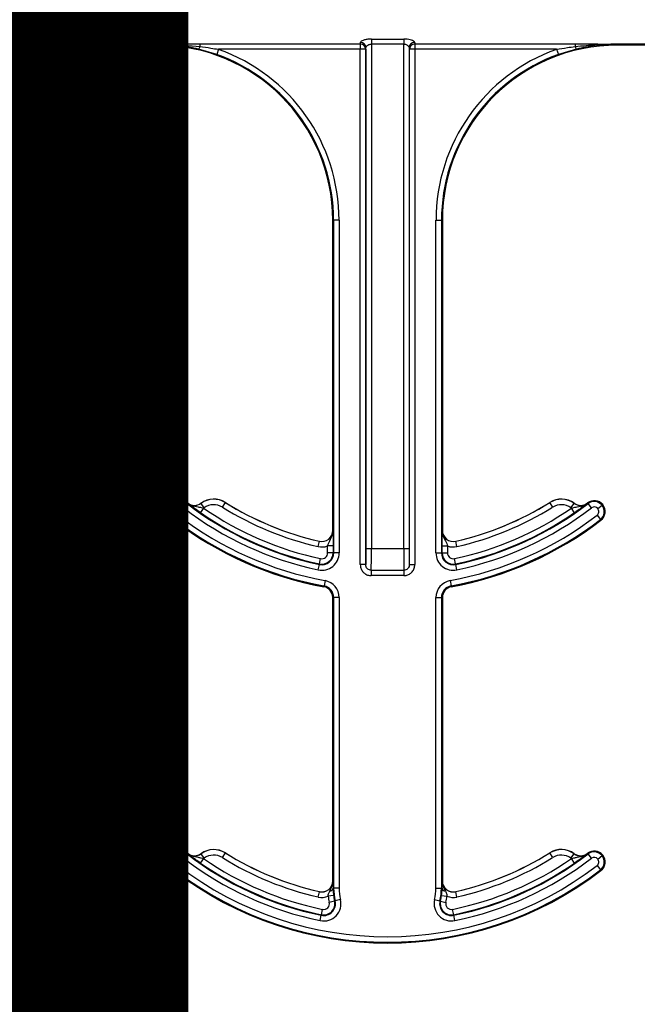
# Model space of a CAD drawing. Units: inches. Extents: x 0.8 to 77.1, y -8.3 to 90.7.
# Drawn here: x 16.4 to 17.3, y 10.9 to 12.3 of the extents above; entities that cross this region are included whole.
import ezdxf

# ---------------------------------------------------------------- set-up
doc = ezdxf.new("R2010")
doc.units = ezdxf.units.IN
doc.header["$LTSCALE"] = 0.5
doc.header["$MEASUREMENT"] = 0
doc.layers.get('0').update_dxf_attribs({"lineweight": 30})
doc.layers.add('Conc', color=251, linetype='Continuous')
doc.layers.add('SteelBars', color=5, linetype='Continuous')

msp = doc.modelspace()

# ---------------------------------------------------------------- hatches: boundary and pattern name
at = {"layer": 'Conc'}
h = msp.add_hatch(dxfattribs=at)
h.set_pattern_fill('AR-CONC', color=256, scale=0.75, style=0)
h.set_pattern_definition([(50, (-44.571, 4.218), (5.37945, -0.47064), [0.5625, -6.1875]), (355, (-44.571, 4.218), (-1.04064, 5.64144), [0.45, -4.95]), (100.4514, (-44.1226, 4.1786), (4.3388, 5.1708), [0.47805, -5.25857]), (46.184, (-44.571, 5.718), (8.0043, -1.2414), [0.84375, -9.28125]), (96.636, (-43.904, 5.614), (7.01, 7.3059), [0.7171, -7.88785]), (351.184, (-44.571, 5.718), (7.01, 7.3059), [0.675, -7.425]), (21, (-43.821, 5.343), (4.4768, -3.01964), [0.5625, -6.1875]), (326, (-43.821, 5.343), (1.82486, 5.43863), [0.45, -4.95]), (71.4514, (-43.448, 5.091), (6.30167, 2.419), [0.47805, -5.25857]), (37.5, (-44.5709, 4.2178), (0.0912, 2.496704), [0, -4.89, 0, -5.025, 0, -4.96875]), (7.5, (-44.571, 4.2178), (1.97302, 2.95809), [0, -2.865, 0, -4.7775, 0, -1.89375]), (327.5, (-46.2434, 4.2178), (4.00367, -0.16916), [0, -1.875, 0, -5.85, 0, -7.7625]), (317.5, (-46.9934, 4.218), (4.3739, 0.75079), [0, -2.4375, 0, -3.885, 0, -5.5125])])
h.paths.add_polyline_path([(19.7446, 40.6645), (9.7446, 40.6645), (9.7446, -7.3355), (19.7446, -7.3355)])

# ---------------------------------------------------------------- linework, layer by layer
at = {"color": 7, "linetype": 'Continuous', "lineweight": 25}
for p, q in [((16.8985, 12.2982), (16.9446, 12.2982)), ((16.8985, 12.2982), (16.8985, 12.291)), ((16.9446, 12.2982), (16.9446, 12.291)), ((16.3789, 12.291), (16.5934, 12.291)), ((16.3789, 12.2909), (16.5934, 12.2909)), ((16.5934, 12.2908), (16.3789, 12.2908)), ((16.5934, 12.2895), (16.3789, 12.2895)), ((16.5934, 12.291), (16.5934, 12.2909)), ((16.5934, 12.2909), (16.5934, 12.2908)), ((16.5934, 12.2895), (16.5934, 12.2908)), ((16.6778, 12.2761), (16.652, 12.2838)), ((16.6539, 12.2913), (16.8826, 12.2913)), ((16.6539, 12.2913), (16.6539, 12.2874)), ((16.6804, 12.2835), (16.6778, 12.2761)), ((16.8826, 12.2835), (16.6804, 12.2835)), ((16.8826, 12.2913), (16.8826, 12.2835)), ((16.8904, 12.2835), (16.8826, 12.2835)), ((16.8826, 11.5485), (16.8826, 12.2835)), ((16.8904, 12.2835), (16.8904, 11.5485)), ((16.8907, 11.5707), (16.8907, 12.286)), ((16.9446, 12.291), (16.8985, 12.291)), ((16.8985, 12.291), (16.8985, 11.5707)), ((16.9446, 11.5707), (16.9446, 12.291)), ((16.9524, 12.286), (16.9524, 11.5707)), ((16.9527, 11.5485), (16.9527, 12.2835)), ((16.9605, 12.2835), (16.9527, 12.2835)), ((16.9605, 12.2913), (17.1892, 12.2913)), ((16.9605, 12.2913), (16.9605, 12.2835)), ((16.9605, 12.2835), (16.9605, 11.5485)), ((17.1627, 12.2835), (16.9605, 12.2835)), ((17.1627, 12.2835), (17.1653, 12.2761)), ((17.1911, 12.2838), (17.1653, 12.2761)), ((17.1892, 12.2913), (17.1892, 12.2874)), ((17.2497, 12.291), (17.4642, 12.291)), ((17.2497, 12.291), (17.2497, 12.2909)), ((17.2497, 12.2909), (17.2497, 12.2908)), ((17.2497, 12.2909), (17.4642, 12.2909)), ((17.2497, 12.2908), (17.2497, 12.2895)), ((17.4642, 12.2908), (17.2497, 12.2908)), ((17.4642, 12.2895), (17.2497, 12.2895)), ((16.8447, 12.0395), (16.8434, 12.0395)), ((16.8434, 11.5969), (16.8434, 12.0395)), ((16.8447, 11.5649), (16.8447, 12.0395)), ((16.8525, 12.0395), (16.8447, 12.0395)), ((16.8525, 12.0395), (16.8525, 11.5649)), ((16.9906, 11.5649), (16.9906, 12.0395)), ((16.9906, 12.0395), (16.9984, 12.0395)), ((16.9997, 12.0395), (16.9984, 12.0395)), ((16.9984, 12.0395), (16.9984, 11.5649)), ((16.9997, 12.0395), (16.9997, 11.5969)), ((16.6156, 11.6331), (16.6146, 11.6338)), ((16.6216, 11.6281), (16.6156, 11.6331)), ((16.6307, 11.6292), (16.6355, 11.6354)), ((16.6362, 11.6363), (16.6355, 11.6354)), ((16.6366, 11.6359), (16.6367, 11.636)), ((16.6553, 11.6357), (16.6554, 11.6356)), ((16.66, 11.6293), (16.6554, 11.6356)), ((16.6859, 11.6302), (16.6901, 11.6368)), ((16.6901, 11.6369), (16.6901, 11.6368)), ((17.153, 11.6368), (17.153, 11.6369)), ((17.1572, 11.6302), (17.153, 11.6368)), ((17.1831, 11.6293), (17.1877, 11.6356)), ((17.1877, 11.6356), (17.1878, 11.6357)), ((17.2064, 11.636), (17.2065, 11.6359)), ((17.2076, 11.6354), (17.2069, 11.6363)), ((17.2124, 11.6292), (17.2076, 11.6354)), ((17.2215, 11.6281), (17.2275, 11.6331)), ((17.2275, 11.6331), (17.2285, 11.6338)), ((16.6547, 11.6223), (16.6592, 11.6288)), ((17.1884, 11.6223), (17.1839, 11.6288)), ((16.6179, 11.6125), (16.6172, 11.6115)), ((16.6227, 11.6187), (16.6179, 11.6125)), ((17.2204, 11.6187), (17.2252, 11.6125)), ((17.2259, 11.6115), (17.2252, 11.6125)), ((16.8434, 11.5969), (16.8436, 11.5969)), ((16.9995, 11.5969), (16.9997, 11.5969)), ((16.8226, 11.5739), (16.8243, 11.5815)), ((16.8243, 11.5815), (16.8243, 11.5817)), ((17.0188, 11.5817), (17.0188, 11.5815)), ((17.0205, 11.5739), (17.0188, 11.5815)), ((16.8438, 11.5748), (16.836, 11.5748)), ((16.836, 11.5649), (16.836, 11.5748)), ((16.8438, 11.5649), (16.836, 11.5649)), ((16.8438, 11.5748), (16.8438, 11.5649)), ((16.8438, 11.5649), (16.8447, 11.5649)), ((16.8525, 11.5649), (16.8447, 11.5649)), ((16.8985, 11.5707), (16.8907, 11.5707)), ((16.9446, 11.5707), (16.8985, 11.5707)), ((16.9524, 11.5707), (16.9446, 11.5707)), ((16.9906, 11.5649), (16.9984, 11.5649)), ((16.9984, 11.5649), (16.9993, 11.5649)), ((16.9993, 11.5649), (16.9993, 11.5748)), ((16.9993, 11.5748), (17.0071, 11.5748)), ((16.9993, 11.5649), (17.0071, 11.5649)), ((17.0071, 11.5748), (17.0071, 11.5649)), ((16.8243, 11.5484), (16.8245, 11.5492)), ((16.8245, 11.5492), (16.8261, 11.5569)), ((17.0186, 11.5492), (17.017, 11.5569)), ((17.0186, 11.5492), (17.0188, 11.5484)), ((16.8227, 11.5408), (16.8243, 11.5484)), ((16.8904, 11.5485), (16.8826, 11.5485)), ((16.8982, 11.5401), (16.9449, 11.5401)), ((16.8982, 11.5401), (16.8982, 11.5325)), ((16.9449, 11.5401), (16.9449, 11.5325)), ((16.9527, 11.5485), (16.9605, 11.5485)), ((17.0204, 11.5408), (17.0188, 11.5484)), ((16.8323, 11.5255), (16.8309, 11.5178)), ((16.9449, 11.5325), (16.8982, 11.5325)), ((17.0108, 11.5255), (17.0122, 11.5178)), ((16.8306, 11.5166), (16.8309, 11.5178)), ((17.0122, 11.5178), (17.0125, 11.5166)), ((16.8447, 11.5012), (16.8434, 11.5012)), ((16.8434, 11.0969), (16.8434, 11.5012)), ((16.8447, 11.0864), (16.8447, 11.5012)), ((16.8525, 11.5012), (16.8447, 11.5012)), ((16.8525, 11.5012), (16.8525, 11.0864)), ((16.9906, 11.5012), (16.9984, 11.5012)), ((16.9906, 11.0864), (16.9906, 11.5012)), ((16.9984, 11.5012), (16.9984, 11.0864)), ((16.9997, 11.5012), (16.9984, 11.5012)), ((16.9997, 11.5012), (16.9997, 11.0969)), ((16.6156, 11.1331), (16.6146, 11.1338)), ((16.6216, 11.1281), (16.6156, 11.1331)), ((16.6307, 11.1292), (16.6355, 11.1354)), ((16.6362, 11.1363), (16.6355, 11.1354)), ((16.6366, 11.1359), (16.6367, 11.136)), ((16.6547, 11.1223), (16.6592, 11.1288)), ((16.6553, 11.1357), (16.6554, 11.1356)), ((16.66, 11.1293), (16.6554, 11.1356)), ((16.6859, 11.1302), (16.6901, 11.1368)), ((16.6901, 11.1369), (16.6901, 11.1368)), ((17.153, 11.1368), (17.153, 11.1369)), ((17.1572, 11.1302), (17.153, 11.1368)), ((17.1831, 11.1293), (17.1877, 11.1356)), ((17.1884, 11.1223), (17.1839, 11.1288)), ((17.1877, 11.1356), (17.1878, 11.1357)), ((17.2064, 11.136), (17.2065, 11.1359)), ((17.2076, 11.1354), (17.2069, 11.1363)), ((17.2124, 11.1292), (17.2076, 11.1354)), ((17.2215, 11.1281), (17.2275, 11.1331)), ((17.2275, 11.1331), (17.2285, 11.1338)), ((16.6227, 11.1187), (16.6179, 11.1125)), ((17.2204, 11.1187), (17.2252, 11.1125)), ((16.6179, 11.1125), (16.6172, 11.1115)), ((17.2259, 11.1115), (17.2252, 11.1125)), ((16.8434, 11.0969), (16.8436, 11.0969)), ((16.8437, 11.0908), (16.8438, 11.0864)), ((16.8438, 11.0864), (16.8447, 11.0864)), ((16.8525, 11.0864), (16.8447, 11.0864)), ((16.9906, 11.0864), (16.9984, 11.0864)), ((16.9984, 11.0864), (16.9993, 11.0864)), ((16.9993, 11.0864), (16.9994, 11.0908)), ((16.9995, 11.0969), (16.9997, 11.0969)), ((16.8226, 11.0739), (16.8243, 11.0815)), ((16.8243, 11.0815), (16.8243, 11.0817)), ((16.8445, 11.0761), (16.8368, 11.0751)), ((16.9986, 11.0761), (17.0063, 11.0751)), ((17.0188, 11.0817), (17.0188, 11.0815)), ((17.0205, 11.0739), (17.0188, 11.0815)), ((16.846, 11.0681), (16.8384, 11.0663)), ((16.846, 11.0681), (16.8468, 11.0683)), ((16.8544, 11.0702), (16.8468, 11.0683)), ((16.9887, 11.0702), (16.9963, 11.0683)), ((16.9963, 11.0683), (16.9971, 11.0681)), ((16.9971, 11.0681), (17.0047, 11.0663)), ((16.8255, 11.0402), (16.827, 11.0479)), ((16.827, 11.0479), (16.8272, 11.0487)), ((16.8272, 11.0487), (16.8288, 11.0563)), ((17.0159, 11.0487), (17.0143, 11.0563)), ((17.0159, 11.0487), (17.0161, 11.0479)), ((17.0176, 11.0402), (17.0161, 11.0479))]:
    msp.add_line(p, q, dxfattribs=at)
for centre, radius, start, end in [((16.883, 12.2858), 0.00774, 1.0823, 90.5142), ((16.9601, 12.2858), 0.00774, 89.4858, 178.9177), ((16.5934, 12.0395), 0.25, 0, 90), ((16.6473, 12.2885), 0.00665, 315.5538, 351.0691), ((16.5934, 12.0395), 0.259, 0, 70.3716), ((16.8826, 12.2834), 0.00781, 0.1708, 89.9905), ((16.9605, 12.2834), 0.00781, 90.0095, 179.8292), ((17.2497, 12.0395), 0.259, 109.6284, 180), ((17.2497, 12.0395), 0.25, 90, 180), ((17.1958, 12.2885), 0.00665, 188.9309, 224.4462), ((16.5934, 12.0395), 0.2512, 0, 70.3716), ((17.2497, 12.0395), 0.2512, 109.6284, 180), ((16.6267, 11.6239), 0.0156, 140.6542, 232.5028), ((16.6267, 11.6239), 0.0144, 140.6542, 232.5028), ((16.6267, 11.6239), 0.0156, 52.5028, 140.6542), ((16.6267, 11.6239), 0.0144, 52.5028, 140.6542), ((16.9215, 12.0082), 0.47, 232.5028, 258.0595), ((16.9215, 12.0082), 0.4688, 232.5028, 232.5708), ((16.6461, 11.6484), 0.0158, 232.5708, 305.871), ((16.6461, 11.6484), 0.0156, 232.5708, 305.871), ((16.6736, 11.6104), 0.0312, 58.0671, 125.871), ((16.6736, 11.6104), 0.0311, 58.0671, 125.871), ((16.6736, 11.6104), 0.0233, 58.0671, 125.871), ((16.9215, 12.0082), 0.4375, 238.0671, 257.1604), ((16.9215, 12.0082), 0.4376, 238.0671, 257.1604), ((16.9215, 12.0082), 0.4375, 282.8396, 301.9329), ((16.9215, 12.0082), 0.4376, 282.8396, 301.9329), ((16.9215, 12.0082), 0.47, 281.9405, 307.4972), ((17.1695, 11.6104), 0.0313, 54.129, 121.9329), ((17.1695, 11.6104), 0.0311, 54.129, 121.9329), ((17.1695, 11.6104), 0.0233, 54.129, 121.9329), ((17.197, 11.6484), 0.0158, 234.129, 307.4292), ((17.197, 11.6484), 0.0156, 234.129, 307.4292), ((16.9215, 12.0082), 0.4687, 307.4292, 307.4972), ((17.2164, 11.6239), 0.0156, 39.3458, 127.4972), ((17.2164, 11.6239), 0.0144, 39.3458, 127.4972), ((17.2164, 11.6239), 0.0144, 307.4972, 39.3458), ((17.2164, 11.6239), 0.0156, 307.4972, 39.3458), ((16.6267, 11.6239), 0.00658, 140.6542, 232.5028), ((16.6267, 11.6239), 0.00658, 52.5028, 140.6542), ((16.9215, 12.0082), 0.4778, 232.5028, 258.0595), ((16.9215, 12.0082), 0.4691, 235.339, 258.0595), ((16.6461, 11.6484), 0.0236, 303.5722, 305.871), ((16.9215, 12.0082), 0.4613, 235.339, 258.0595), ((16.9215, 12.0082), 0.4454, 238.0671, 257.1604), ((16.9215, 12.0082), 0.4613, 281.9405, 304.661), ((16.9215, 12.0082), 0.4691, 281.9405, 304.661), ((16.9215, 12.0082), 0.4778, 281.9405, 307.4972), ((16.9215, 12.0082), 0.4454, 282.8396, 301.9329), ((17.197, 11.6484), 0.0236, 234.129, 236.4278), ((17.2164, 11.6239), 0.00658, 39.3458, 127.4972), ((17.2164, 11.6239), 0.00658, 307.4972, 39.3458), ((16.9215, 12.0082), 0.5, 232.5028, 259.5243), ((16.9215, 12.0082), 0.4988, 232.5028, 259.5243), ((16.9215, 12.0082), 0.491, 232.5028, 259.5243), ((16.9215, 12.0082), 0.491, 280.4757, 307.4972), ((16.9215, 12.0082), 0.4988, 280.4757, 307.4972), ((16.9215, 12.0082), 0.5, 280.4757, 307.4972), ((16.8278, 11.5969), 0.0158, 257.1604, 0), ((16.8278, 11.5969), 0.0156, 257.1604, 0), ((17.0153, 11.5969), 0.0158, 180, 282.8396), ((17.0153, 11.5969), 0.0156, 180, 282.8396), ((16.8278, 11.5969), 0.0236, 257.1604, 290.3888), ((16.8278, 11.5649), 0.0247, 258.0595, 0), ((16.8278, 11.5649), 0.0169, 258.0595, 0), ((16.8278, 11.5649), 0.016, 258.0595, 0), ((16.8278, 11.5649), 0.00821, 258.0595, 0), ((17.0153, 11.5649), 0.0247, 180, 281.9405), ((17.0153, 11.5649), 0.0169, 180, 281.9405), ((17.0153, 11.5649), 0.016, 180, 281.9405), ((17.0153, 11.5969), 0.0236, 249.6112, 282.8396), ((17.0153, 11.5649), 0.00821, 180, 281.9405), ((16.8278, 11.5012), 0.0247, 0, 79.5243), ((17.0153, 11.5012), 0.0247, 100.4757, 180), ((16.8278, 11.5012), 0.0156, 0, 79.5243), ((16.8278, 11.5012), 0.0169, 0, 79.5243), ((17.0153, 11.5012), 0.0169, 100.4757, 180), ((17.0153, 11.5012), 0.0156, 100.4757, 180), ((16.6736, 11.1104), 0.0312, 58.0671, 125.871), ((16.6736, 11.1104), 0.0311, 58.0671, 125.871), ((17.1695, 11.1104), 0.0313, 54.129, 121.9329), ((17.1695, 11.1104), 0.0311, 54.129, 121.9329), ((16.6267, 11.1239), 0.0156, 140.6542, 232.5028), ((16.6267, 11.1239), 0.0144, 140.6542, 232.5028), ((16.6267, 11.1239), 0.0156, 52.5028, 140.6542), ((16.6267, 11.1239), 0.0144, 52.5028, 140.6542), ((16.6267, 11.1239), 0.00658, 140.6542, 232.5028), ((16.6267, 11.1239), 0.00658, 52.5028, 140.6542), ((16.9215, 11.5082), 0.4778, 232.5028, 258.3973), ((16.9215, 11.5082), 0.47, 232.5028, 258.3973), ((16.9215, 11.5082), 0.4688, 232.5028, 232.5708), ((16.6461, 11.1484), 0.0158, 232.5708, 305.871), ((16.6461, 11.1484), 0.0156, 232.5708, 305.871), ((16.6461, 11.1484), 0.0236, 303.5722, 305.871), ((16.9215, 11.5082), 0.4613, 235.339, 258.3973), ((16.6736, 11.1104), 0.0233, 58.0671, 125.871), ((16.9215, 11.5082), 0.4454, 238.0671, 257.1604), ((16.9215, 11.5082), 0.4375, 238.0671, 257.1604), ((16.9215, 11.5082), 0.4376, 238.0671, 257.1604), ((16.9215, 11.5082), 0.4613, 281.6027, 304.661), ((16.9215, 11.5082), 0.47, 281.6027, 307.4972), ((16.9215, 11.5082), 0.4778, 281.6027, 307.4972), ((16.9215, 11.5082), 0.4375, 282.8396, 301.9329), ((16.9215, 11.5082), 0.4376, 282.8396, 301.9329), ((16.9215, 11.5082), 0.4454, 282.8396, 301.9329), ((17.1695, 11.1104), 0.0233, 54.129, 121.9329), ((17.197, 11.1484), 0.0236, 234.129, 236.4278), ((17.197, 11.1484), 0.0158, 234.129, 307.4292), ((17.197, 11.1484), 0.0156, 234.129, 307.4292), ((16.9215, 11.5082), 0.4687, 307.4292, 307.4972), ((17.2164, 11.1239), 0.0156, 39.3458, 127.4972), ((17.2164, 11.1239), 0.0144, 39.3458, 127.4972), ((17.2164, 11.1239), 0.00658, 39.3458, 127.4972), ((17.2164, 11.1239), 0.00658, 307.4972, 39.3458), ((17.2164, 11.1239), 0.0144, 307.4972, 39.3458), ((17.2164, 11.1239), 0.0156, 307.4972, 39.3458), ((16.9215, 11.5082), 0.491, 232.5028, 307.4972), ((16.9215, 11.5082), 0.4691, 235.339, 258.3973), ((16.9215, 11.5082), 0.4691, 281.6027, 304.661), ((16.9215, 11.5082), 0.5, 232.5028, 307.4972), ((16.9215, 11.5082), 0.4988, 232.5028, 307.4972), ((16.8278, 11.0969), 0.0158, 257.1604, 0), ((16.8278, 11.0969), 0.0156, 257.1604, 0), ((16.8386, 11.0876), 0.00534, 275.4458, 346.292), ((16.9215, 11.0864), 0.0769, 180, 193.5662), ((16.9215, 11.0864), 0.0691, 180, 193.5662), ((16.9215, 11.0864), 0.0691, 346.4338, 0), ((16.9215, 11.0864), 0.0769, 346.4338, 0), ((17.0045, 11.0876), 0.00534, 193.708, 264.5542), ((17.0153, 11.0969), 0.0158, 180, 282.8396), ((17.0153, 11.0969), 0.0156, 180, 282.8396), ((16.8278, 11.0969), 0.0236, 257.1604, 292.3284), ((16.9215, 11.0864), 0.0855, 187.5564, 193.5662), ((16.9215, 11.0864), 0.0777, 187.5564, 193.5662), ((16.9215, 11.0864), 0.0777, 346.4338, 352.4436), ((16.9215, 11.0864), 0.0855, 346.4338, 352.4436), ((17.0153, 11.0969), 0.0236, 247.6716, 282.8396), ((16.8304, 11.0644), 0.0247, 258.3973, 13.5662), ((16.8304, 11.0644), 0.0169, 258.3973, 13.5662), ((16.8304, 11.0644), 0.016, 258.3973, 13.5662), ((16.8304, 11.0644), 0.00821, 258.3973, 13.5662), ((17.0127, 11.0644), 0.0247, 166.4338, 281.6027), ((17.0127, 11.0644), 0.0169, 166.4338, 281.6027), ((17.0127, 11.0644), 0.016, 166.4338, 281.6027), ((17.0127, 11.0644), 0.00821, 166.4338, 281.6027)]:
    msp.add_arc(centre, radius, start, end, dxfattribs=at)
for centre, major_axis, ratio, start_param, end_param in [((16.8825, 12.3847), (0, 0.0938), 0.01891, 3.218592, 3.377221), ((16.9606, 12.3847), (0, 0.0938), 0.01891, 2.905964, 3.064594), ((16.8903, 12.3847), (0, 0.1016), 0.017455, 3.218592, 3.377221), ((16.9528, 12.3847), (0, 0.1016), 0.017455, 2.905964, 3.064594), ((16.8903, 11.5707), (0, 0.0234), 0.017455, 3.469115, 4.712389), ((16.8981, 11.5707), (0, 0.0312), 0.013091, 3.342951, 4.712389), ((16.945, 11.5707), (0, 0.0312), 0.013091, 1.570796, 2.940235), ((16.9528, 11.5707), (0, 0.0234), 0.017455, 1.570796, 2.81407)]:
    msp.add_ellipse(centre, major_axis=major_axis, ratio=ratio, start_param=start_param, end_param=end_param, dxfattribs=at)
for points, knots in [([(16.8985, 12.2982), (16.8977, 12.2982), (16.8951, 12.2981), (16.8908, 12.2975), (16.8865, 12.2963), (16.8836, 12.2949), (16.8831, 12.294), (16.8829, 12.2936)], [0, 0, 0, 0, 0.104233, 0.330285, 0.560103, 0.781953, 1, 1, 1, 1]), ([(16.9602, 12.2936), (16.9601, 12.2939), (16.9598, 12.2946), (16.9576, 12.2959), (16.954, 12.2971), (16.9495, 12.298), (16.9462, 12.2981), (16.9446, 12.2982)], [0, 0, 0, 0, 0.15988, 0.376976, 0.585594, 0.791032, 1, 1, 1, 1]), ([(16.5934, 12.291), (16.5947, 12.291), (16.6023, 12.291), (16.6222, 12.2911), (16.6412, 12.2912), (16.6539, 12.2913)], [0, 0, 0, 0, 0.0643801, 0.3716566, 1, 1, 1, 1]), ([(16.5934, 12.2909), (16.5986, 12.2909), (16.6188, 12.2907), (16.6389, 12.2888), (16.6539, 12.2874)], [0, 0, 0, 0, 0.2581129, 1, 1, 1, 1]), ([(16.652, 12.2838), (16.6431, 12.2857), (16.6257, 12.2893), (16.6059, 12.2907), (16.5953, 12.2908), (16.5934, 12.2908)], [0, 0, 0, 0, 0.46228, 0.904974, 1, 1, 1, 1]), ([(16.6539, 12.2874), (16.659, 12.2868), (16.6679, 12.2856), (16.6767, 12.2841), (16.6804, 12.2835)], [0, 0, 0, 0, 0.581059, 1, 1, 1, 1]), ([(16.8907, 12.286), (16.8908, 12.2864), (16.891, 12.2874), (16.8925, 12.2889), (16.8944, 12.2902), (16.8962, 12.2907), (16.8975, 12.2909), (16.8981, 12.291), (16.8985, 12.291)], [0, 0, 0, 0, 0.231684, 0.465205, 0.694899, 0.862972, 0.906021, 1, 1, 1, 1]), ([(16.9446, 12.291), (16.9453, 12.2909), (16.9462, 12.2909), (16.9477, 12.2905), (16.9494, 12.2898), (16.9511, 12.2885), (16.9522, 12.2871), (16.9523, 12.2863), (16.9524, 12.286)], [0, 0, 0, 0, 0.168355, 0.190108, 0.387049, 0.600089, 0.830338, 1, 1, 1, 1]), ([(17.1627, 12.2835), (17.1678, 12.2843), (17.1766, 12.2858), (17.1855, 12.287), (17.1892, 12.2874)], [0, 0, 0, 0, 0.581199, 1, 1, 1, 1]), ([(17.1892, 12.2913), (17.1909, 12.2913), (17.1979, 12.2913), (17.2127, 12.2912), (17.231, 12.291), (17.2443, 12.291), (17.2497, 12.291)], [0, 0, 0, 0, 0.0823577, 0.3434017, 0.7325128, 1, 1, 1, 1]), ([(17.1892, 12.2874), (17.1944, 12.288), (17.2089, 12.2895), (17.2291, 12.2907), (17.2441, 12.2909), (17.2497, 12.2909)], [0, 0, 0, 0, 0.258047, 0.723625, 1, 1, 1, 1]), ([(17.2497, 12.2908), (17.2476, 12.2908), (17.2369, 12.2907), (17.2171, 12.2893), (17.1999, 12.2857), (17.1911, 12.2838)], [0, 0, 0, 0, 0.106811, 0.541165, 1, 1, 1, 1]), ([(16.6547, 11.6223), (16.6531, 11.6235), (16.6496, 11.6259), (16.644, 11.63), (16.6399, 11.6332), (16.6374, 11.6352), (16.6366, 11.6359), (16.6366, 11.6359)], [0, 0, 0, 0, 0.213272, 0.440562, 0.809958, 0.994485, 1, 1, 1, 1]), ([(16.6366, 11.6359), (16.6366, 11.6359), (16.6382, 11.6346), (16.6429, 11.632), (16.6494, 11.6309), (16.6553, 11.6299), (16.658, 11.6291), (16.6592, 11.6288)], [0, 0, 0, 0, 0.006529, 0.255008, 0.662073, 0.850243, 1, 1, 1, 1]), ([(17.1839, 11.6288), (17.1851, 11.6291), (17.1878, 11.6299), (17.1937, 11.6309), (17.2002, 11.632), (17.2049, 11.6346), (17.2065, 11.6359), (17.2065, 11.6359)], [0, 0, 0, 0, 0.149757, 0.337927, 0.744992, 0.993471, 1, 1, 1, 1]), ([(17.2065, 11.6359), (17.2065, 11.6359), (17.2057, 11.6352), (17.2032, 11.6332), (17.1991, 11.63), (17.1935, 11.6259), (17.19, 11.6235), (17.1884, 11.6223)], [0, 0, 0, 0, 0.005515, 0.190042, 0.559438, 0.786728, 1, 1, 1, 1]), ([(16.836, 11.5748), (16.8364, 11.576), (16.8372, 11.5786), (16.8398, 11.5838), (16.8428, 11.5896), (16.8436, 11.5949), (16.8436, 11.5969), (16.8436, 11.5969)], [0, 0, 0, 0, 0.14957, 0.335241, 0.743117, 0.993405, 1, 1, 1, 1]), ([(16.8436, 11.5969), (16.8436, 11.5969), (16.8436, 11.5958), (16.8437, 11.5928), (16.8437, 11.5877), (16.8438, 11.5809), (16.8438, 11.5768), (16.8438, 11.5748)], [0, 0, 0, 0, 0.0056079, 0.1916073, 0.5620215, 0.7865708, 1, 1, 1, 1]), ([(16.9993, 11.5748), (16.9993, 11.5768), (16.9993, 11.5809), (16.9994, 11.5877), (16.9994, 11.5928), (16.9995, 11.5958), (16.9995, 11.5969), (16.9995, 11.5969)], [0, 0, 0, 0, 0.213429, 0.437979, 0.808393, 0.994392, 1, 1, 1, 1]), ([(16.9995, 11.5969), (16.9995, 11.5969), (16.9995, 11.5949), (17.0003, 11.5896), (17.0033, 11.5838), (17.0059, 11.5786), (17.0067, 11.576), (17.0071, 11.5748)], [0, 0, 0, 0, 0.006595, 0.256883, 0.664759, 0.85043, 1, 1, 1, 1]), ([(16.8826, 11.5485), (16.8827, 11.5472), (16.8829, 11.5441), (16.8849, 11.5395), (16.8884, 11.5356), (16.893, 11.533), (16.8965, 11.5326), (16.8982, 11.5325)], [0, 0, 0, 0, 0.163459, 0.375712, 0.584462, 0.792215, 1, 1, 1, 1]), ([(16.8982, 11.5401), (16.8973, 11.5402), (16.8956, 11.5404), (16.8933, 11.5417), (16.8915, 11.5438), (16.8906, 11.5462), (16.8905, 11.5478), (16.8904, 11.5485)], [0, 0, 0, 0, 0.200548, 0.402252, 0.608237, 0.82468, 1, 1, 1, 1]), ([(16.9527, 11.5485), (16.9526, 11.5475), (16.9524, 11.5456), (16.951, 11.543), (16.949, 11.5411), (16.9468, 11.5402), (16.9454, 11.5401), (16.9449, 11.5401)], [0, 0, 0, 0, 0.239161, 0.466068, 0.678474, 0.882545, 1, 1, 1, 1]), ([(16.9449, 11.5325), (16.9459, 11.5325), (16.9487, 11.5327), (16.953, 11.5344), (16.9571, 11.538), (16.96, 11.5429), (16.9603, 11.5467), (16.9605, 11.5485)], [0, 0, 0, 0, 0.12172, 0.332637, 0.549548, 0.77496, 1, 1, 1, 1]), ([(16.6547, 11.1223), (16.6531, 11.1235), (16.6496, 11.1259), (16.644, 11.13), (16.6399, 11.1332), (16.6374, 11.1352), (16.6366, 11.1359), (16.6366, 11.1359)], [0, 0, 0, 0, 0.213272, 0.440562, 0.809958, 0.994485, 1, 1, 1, 1]), ([(16.6366, 11.1359), (16.6366, 11.1359), (16.6382, 11.1346), (16.6429, 11.132), (16.6494, 11.1309), (16.6553, 11.1299), (16.658, 11.1291), (16.6592, 11.1288)], [0, 0, 0, 0, 0.006529, 0.255008, 0.662073, 0.850243, 1, 1, 1, 1]), ([(17.1839, 11.1288), (17.1851, 11.1291), (17.1878, 11.1299), (17.1937, 11.1309), (17.2002, 11.132), (17.2049, 11.1346), (17.2065, 11.1359), (17.2065, 11.1359)], [0, 0, 0, 0, 0.149757, 0.337927, 0.744992, 0.993471, 1, 1, 1, 1]), ([(17.2065, 11.1359), (17.2065, 11.1359), (17.2057, 11.1352), (17.2032, 11.1332), (17.1991, 11.13), (17.1935, 11.1259), (17.19, 11.1235), (17.1884, 11.1223)], [0, 0, 0, 0, 0.005515, 0.190042, 0.559438, 0.786728, 1, 1, 1, 1]), ([(16.8391, 11.0823), (16.8405, 11.0852), (16.8428, 11.0897), (16.8436, 11.0949), (16.8436, 11.0969), (16.8436, 11.0969)], [0, 0, 0, 0, 0.625638, 0.990055, 1, 1, 1, 1]), ([(16.8436, 11.0969), (16.8436, 11.0969), (16.8436, 11.0959), (16.8436, 11.094), (16.8437, 11.0918), (16.8437, 11.0908)], [0, 0, 0, 0, 0.016, 0.527474, 1, 1, 1, 1]), ([(16.8438, 11.0864), (16.8438, 11.0848), (16.8439, 11.0817), (16.8443, 11.078), (16.8445, 11.0761)], [0, 0, 0, 0, 0.508357, 1, 1, 1, 1]), ([(16.9986, 11.0761), (16.9988, 11.0775), (16.9992, 11.0812), (16.9993, 11.0843), (16.9993, 11.0864)], [0, 0, 0, 0, 0.35673, 1, 1, 1, 1]), ([(16.9994, 11.0908), (16.9994, 11.0918), (16.9995, 11.094), (16.9995, 11.0959), (16.9995, 11.0969), (16.9995, 11.0969)], [0, 0, 0, 0, 0.472526, 0.984, 1, 1, 1, 1]), ([(16.9995, 11.0969), (16.9995, 11.0969), (16.9995, 11.0949), (17.0003, 11.0897), (17.0026, 11.0852), (17.004, 11.0823)], [0, 0, 0, 0, 0.009945, 0.374362, 1, 1, 1, 1]), ([(16.8368, 11.0751), (16.8369, 11.0763), (16.8374, 11.0789), (16.8385, 11.0811), (16.8391, 11.0823)], [0, 0, 0, 0, 0.44595, 1, 1, 1, 1]), ([(17.004, 11.0823), (17.0048, 11.0808), (17.0059, 11.0785), (17.0062, 11.0759), (17.0063, 11.0751)], [0, 0, 0, 0, 0.6834862, 1, 1, 1, 1])]:
    msp.add_open_spline(points, degree=3, knots=knots, dxfattribs=at)
at = {"layer": 'SteelBars', "const_width": 0.3}
msp.add_lwpolyline([(16.4873, 40.6645), (16.4873, 7.3571)], dxfattribs=at)

doc.saveas('drawing.dxf')
